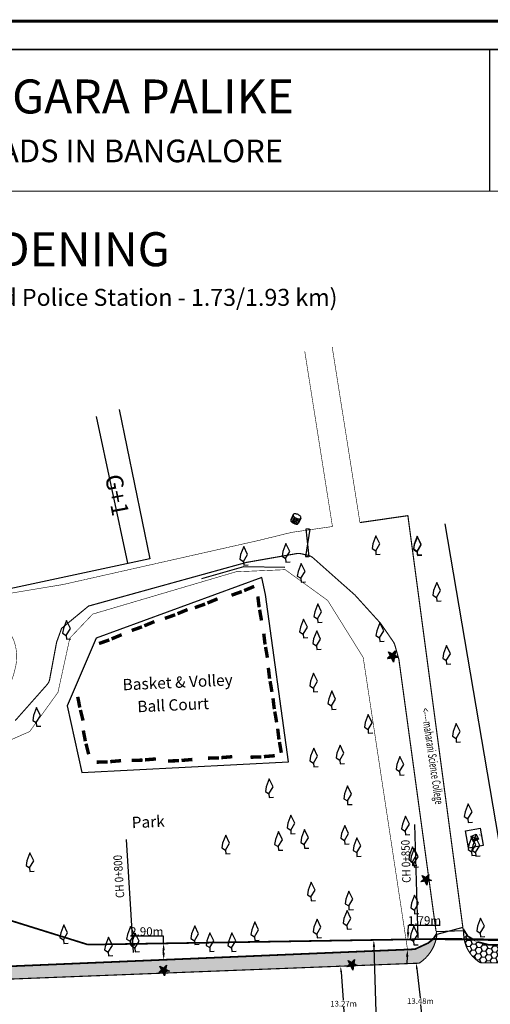
# Model space of a CAD drawing. Extents: x 6771 to 8713, y 5667 to 7079.
# Drawn here: x 7125 to 7208, y 5989 to 6163 of the extents above; entities that cross this region are included whole.
import ezdxf
from ezdxf.enums import TextEntityAlignment as Align

# ---------------------------------------------------------------- set-up
doc = ezdxf.new("R2010")
doc.units = 0
doc.header["$LTSCALE"] = 4
doc.header["$MEASUREMENT"] = 0
doc.layers.get('0').update_dxf_attribs({"linetype": 'CONTINUOUS'})
doc.layers.get('DEFPOINTS').update_dxf_attribs({"linetype": 'CONTINUOUS'})
for name, color, linetype in [('BUILT_GOVT', 8, 'CONTINUOUS'), ('CHAINAGE', 12, 'CONTINUOUS'), ('CHAMBER', 120, 'CONTINUOUS'), ('COMPOUNDWALL', 6, 'CONTINUOUS'), ('CW_BRICK', 200, 'CONTINUOUS'), ('CW_MSFENCE', 30, 'FENCELINE1'), ('DB', 12, 'CONTINUOUS'), ('DETAILS', 4, 'CONTINUOUS'), ('DIM1', 24, 'CONTINUOUS'), ('DIMENSION', 7, 'CONTINUOUS'), ('FENCE', 7, 'CONTINUOUS'), ('FP_COBBLE', 254, 'CONTINUOUS'), ('GATE', 7, 'CONTINUOUS'), ('LP', 1, 'CONTINUOUS'), ('NR1', 1, 'CONTINUOUS'), ('PDIM', 11, 'CONTINUOUS'), ('ROAD', 5, 'CONTINUOUS'), ('SITTINGSTONES', 115, 'CONTINUOUS'), ('SIZE', 7, 'CONTINUOUS'), ('TEXT', 7, 'CONTINUOUS'), ('TR', 82, 'CONTINUOUS'), ('WF', 1, 'CONTINUOUS')]:
    doc.layers.add(name, color=color, linetype=linetype)
doc.styles.add('AR', font='ARIAL.TTF')
doc.styles.add('ROMANS', font='Romans')
doc.styles.add('RS1', font='romans.shx', dxfattribs={"width": 0.85})
doc.styles.add('STYLE1', font='romans.shx')
doc.linetypes.add('FENCELINE1', pattern='A,0.25,-0.1,[133,ltypeshp.shx,S=0.1,R=0,X=-0.1,Y=0],-0.1,1', length=1.45)
doc.dimstyles.get("Standard").update_dxf_attribs({"dimtxt": 0.18, "dimasz": 0.18, "dimexe": 0.18, "dimexo": 0.0625, "dimgap": 0.09, "dimtad": 0, "dimtih": 1, "dimtoh": 1, "dimdec": 4, "dimzin": 0, "dimtxsty": 'STANDARD', "dimcen": 0.09, "dimazin": 3, "dimtfac": 1, "dimtdec": 4, "dimtofl": 0, "dimtmove": 0, "dimatfit": 3, "dimtolj": 1, "dimtzin": 0})
pattern_1 = [(294.526826, (-268.19327, 8486.6489), (0.88160013, -0.62821669), [0.625, -1.25]), (54.526826, (-268.19327, 8486.6489), (0.10325155, 1.077596453), [0.625, -1.25]), (354.526826, (-268.19327, 8486.6489), (0.984851677, 0.449379762), [-1.25, 0.625])]

# ---------------------------------------------------------------- blocks, each defined once
blk = doc.blocks.new('SS')
at = {"const_width": 0.6}
blk.add_lwpolyline([(-0.81, 0.01), (1.12, 0.01)], dxfattribs=at)
blk = doc.blocks.new('TR')
at = {"layer": 'WF', "color": 82, "flags": 128}
blk.add_lwpolyline([(-0.04, 0.65), (0.69, 1.87), (0, 3.29), (-0.54, 1.88), (-0.67, 1.05)], close=True, dxfattribs=at)
at = {"layer": 'WF', "color": 82}
blk.add_lwpolyline([(-0.04, 0.65), (0, 0), (0.77, 0.05)], dxfattribs=at)
blk = doc.blocks.new('*D163')
at = {"color": 0, "linetype": 'BYBLOCK'}
for p, q in [((7150.75, 5516.69), (7144.91, 5516.69)), ((7150.76, 5515.44), (7150.75, 5516.69)), ((7150.77, 5513.79), (7150.77, 5514.19)), ((7150.8, 5515.44), (7150.94, 5515.44)), ((7150.82, 5512.54), (7150.96, 5512.54))]:
    blk.add_line(p, q, dxfattribs=at)
for points in [[(7150.98, 5514.19), (7150.56, 5514.18), (7150.76, 5515.44)], [(7150.98, 5513.79), (7150.56, 5513.79), (7150.78, 5512.54)]]:
    blk.add_solid(points, dxfattribs=at)
at = {"layer": 'DEFPOINTS', "color": 0, "linetype": 'BYBLOCK'}
for p in [(7150.73, 5515.44), (7150.76, 5515.44), (7150.76, 5512.54)]:
    blk.add_point(p, dxfattribs=at)
at = {"color": 0, "linetype": 'BYBLOCK', "insert": (7147.79, 5517.53), "char_height": 1.5, "attachment_point": 5}
blk.add_mtext('\\A1;2.90m', dxfattribs=at)
blk = doc.blocks.new('LP')
blk.add_lwpolyline([(-0.92, -0.3), (0.59, 0.85), (0.04, -0.97), (-0.58, 0.83), (0.98, -0.26), (-0.92, -0.3)])
for points in [[(-0.34, 0.14), (-0.92, -0.3), (-0.2, -0.28), (-0.92, -0.3)], [(-0.58, 0.83), (-0.2, -0.28), (0.98, -0.26), (-0.2, -0.28)], [(0.04, -0.97), (-0.34, 0.14), (0.59, 0.85), (-0.34, 0.14)], [(0.04, -0.97), (0.59, 0.85), (0.59, 0.85)], [(0.59, 0.85), (0.59, 0.85), (0.04, -0.97)], [(0.04, -0.97), (0.59, 0.85), (0.59, 0.85)]]:
    blk.add_solid(points)
blk = doc.blocks.new('*D162')
at = {"color": 0, "linetype": 'BYBLOCK'}
for p, q in [((7193.91, 5517.39), (7193.96, 5518.64)), ((7193.96, 5518.64), (7199.55, 5518.64)), ((7193.8, 5516.14), (7193.68, 5516.15)), ((7193.73, 5514.36), (7193.61, 5514.36)), ((7193.74, 5513.11), (7193.69, 5511.86))]:
    blk.add_line(p, q, dxfattribs=at)
for points in [[(7193.7, 5517.4), (7194.12, 5517.38), (7193.86, 5516.14)], [(7193.53, 5513.11), (7193.95, 5513.1), (7193.79, 5514.35)]]:
    blk.add_solid(points, dxfattribs=at)
at = {"layer": 'DEFPOINTS', "color": 0, "linetype": 'BYBLOCK'}
for p in [(7193.86, 5516.14), (7193.86, 5516.14), (7193.79, 5514.35)]:
    blk.add_point(p, dxfattribs=at)
at = {"color": 0, "linetype": 'BYBLOCK', "insert": (7196.8, 5519.48), "char_height": 1.5, "attachment_point": 5}
blk.add_mtext('\\A1;1.79m', dxfattribs=at)
blk = doc.blocks.new('CH')
at = {"layer": 'DETAILS'}
for points in [[(-0.5, 0.5), (0.5, -0.5)], [(0.5, 0.5), (-0.5, -0.5)], [(-0.5, -0.5), (-0.5, 0.5)], [(-0.5, 0.5), (0.5, 0.5)], [(0.5, -0.5), (0.5, 0.5)], [(-0.5, -0.5), (0.5, -0.5)]]:
    blk.add_lwpolyline(points, dxfattribs=at)
blk.add_text('CH', height=0.25, dxfattribs=at).set_placement((-0.04, 0.91), align=Align.CENTER)
blk = doc.blocks.new('*D143')
at = {"color": 0, "linetype": 'BYBLOCK'}
for p, q in [((7189.54, 5985.47), (7188.2, 5985.43)), ((7188.42, 5984.18), (7188.76, 5972.72)), ((7189.23, 5956.69), (7188.81, 5971.04)), ((7190.42, 5955.48), (7189.09, 5955.44))]:
    blk.add_line(p, q, dxfattribs=at)
for points in [[(7188.63, 5984.19), (7188.21, 5984.18), (7188.38, 5985.43)], [(7189.44, 5956.7), (7189.02, 5956.69), (7189.27, 5955.44)]]:
    blk.add_solid(points, dxfattribs=at)
at = {"layer": 'DEFPOINTS', "color": 0, "linetype": 'BYBLOCK'}
for p in [(7188.38, 5985.43), (7189.6, 5985.47), (7190.48, 5955.48)]:
    blk.add_point(p, dxfattribs=at)
at = {"color": 0, "linetype": 'BYBLOCK', "insert": (7188.78, 5971.88), "char_height": 1.5, "attachment_point": 5}
blk.add_mtext('\\A1;30.00m', dxfattribs=at)
blk = doc.blocks.new('*D142')
at = {"color": 0, "linetype": 'BYBLOCK'}
for p, q in [((7181.94, 5975.63), (7181.82, 5975.62)), ((7182.08, 5974.63), (7182.47, 5969.62)), ((7182.96, 5963.4), (7182.57, 5968.42)), ((7182.97, 5962.4), (7182.86, 5962.39))]:
    blk.add_line(p, q, dxfattribs=at)
for points in [[(7182.25, 5974.65), (7181.91, 5974.62), (7182, 5975.63)], [(7183.12, 5963.42), (7182.79, 5963.39), (7183.03, 5962.41)]]:
    blk.add_solid(points, dxfattribs=at)
at = {"layer": 'DEFPOINTS', "color": 0, "linetype": 'BYBLOCK'}
for p in [(7182, 5975.63), (7182, 5975.63), (7183.03, 5962.41)]:
    blk.add_point(p, dxfattribs=at)
at = {"color": 0, "linetype": 'BYBLOCK', "insert": (7182.52, 5969.02), "char_height": 1, "attachment_point": 5, "style": 'ROMANS'}
blk.add_mtext('\\A1;13.27m', dxfattribs=at)
blk = doc.blocks.new('*D141')
at = {"color": 0, "linetype": 'BYBLOCK'}
for p, q in [((7195.4, 5976.18), (7195.52, 5976.19)), ((7195.45, 5975.18), (7196.01, 5970.06)), ((7196.69, 5963.76), (7196.14, 5968.88)), ((7196.86, 5962.77), (7196.98, 5962.78))]:
    blk.add_line(p, q, dxfattribs=at)
for points in [[(7195.62, 5975.19), (7195.28, 5975.16), (7195.34, 5976.17)], [(7196.86, 5963.78), (7196.53, 5963.74), (7196.8, 5962.76)]]:
    blk.add_solid(points, dxfattribs=at)
at = {"layer": 'DEFPOINTS', "color": 0, "linetype": 'BYBLOCK'}
for p in [(7195.34, 5976.17), (7195.34, 5976.17), (7196.8, 5962.76)]:
    blk.add_point(p, dxfattribs=at)
at = {"color": 0, "linetype": 'BYBLOCK', "insert": (7196.07, 5969.47), "char_height": 1, "attachment_point": 5}
blk.add_mtext('\\A1;13.48m', dxfattribs=at)
blk = doc.blocks.new('*X11')
at = {"color": 0}
for p, q in [((2418.5, -230.35), (2418.5, -229.35)), ((2419.75, -230.34), (2419.75, -229.34)), ((2418.75, -230.46), (2418.75, -229.46)), ((2419, -230.5), (2419, -229.5)), ((2419.25, -230.5), (2419.25, -229.5)), ((2419.5, -230.46), (2419.5, -229.46))]:
    blk.add_line(p, q, dxfattribs=at)
blk = doc.blocks.new('DB')
for p, q in [((-0.36, 1), (-0.79, 0.09)), ((1, 0.36), (0.57, -0.54))]:
    blk.add_line(p, q)
at = {"flags": 128}
blk.add_lwpolyline([(-0.79, 0.09), (-0.8, 0.03), (-0.79, -0.05), (-0.76, -0.13), (-0.71, -0.21), (-0.64, -0.3), (-0.54, -0.38), (-0.44, -0.45), (-0.32, -0.52), (-0.19, -0.58), (-0.07, -0.63), (0.06, -0.66), (0.18, -0.68), (0.29, -0.68), (0.39, -0.67), (0.47, -0.64), (0.53, -0.6), (0.57, -0.54)], dxfattribs=at)
blk.add_lwpolyline([(1, 0.36), (1.01, 0.43), (1, 0.51), (0.97, 0.59), (0.91, 0.68), (0.84, 0.76), (0.74, 0.84), (0.62, 0.92), (0.5, 0.99), (0.37, 1.05), (0.24, 1.09), (0.11, 1.12), (-0.01, 1.13), (-0.12, 1.13), (-0.22, 1.11), (-0.29, 1.08), (-0.35, 1.03), (-0.37, 0.96), (-0.38, 0.89), (-0.36, 0.81), (-0.31, 0.73), (-0.24, 0.64), (-0.15, 0.56), (-0.05, 0.48), (0.07, 0.4), (0.2, 0.34), (0.33, 0.29), (0.46, 0.25), (0.59, 0.23), (0.7, 0.23), (0.81, 0.24), (0.89, 0.26), (0.96, 0.31)], close=True, dxfattribs=at)
at = {"rotation": 335.0000000000032}
blk.add_blockref('*X11', (-2095.31, 1230.72), dxfattribs=at)

msp = doc.modelspace()

# ---------------------------------------------------------------- hatches: boundary and pattern name
at = {"layer": 'FP_COBBLE'}
h = msp.add_hatch(dxfattribs=at)
h.set_pattern_fill('HONEY', color=256, scale=5, angle=-65.47317, style=0)
h.set_pattern_definition(pattern_1)
h.paths.add_polyline_path([(7111.966, 5995.125), (7111.924, 5994.965), (7112.011, 5992.742), (7104.377, 5992.441), (7104.29, 5994.664), (7111.924, 5994.965), (7111.966, 5995.125), (7096.004, 5994.452), (7019.72, 5991.697), (7023.032, 5997.37), (7022.092, 5997.298), (7010.449, 5997.213), (7010.94, 5996.405, 0.0407304), (7011.417, 5995.747), (7014.485, 5992.17, 0.0491151), (7015.193, 5991.492), (7016.813, 5990.221, 0.1131202), (7018.834, 5989.269), (7020.218, 5989.168), (7074.779, 5991.363), (7075.045, 5991.17), (7082.793, 5991.482), (7083.14, 5991.692), (7104.17, 5992.566), (7104.316, 5992.347), (7113.005, 5992.674), (7113.702, 5992.962), (7116.19, 5993.066), (7195.865, 5996.172, 0.2234893), (7198.992, 6001.24), (7198.947, 6001.395), (7198.365, 6000.478), (7197.432, 5999.719), (7195.097, 5998.634)])
h = msp.add_hatch(dxfattribs=at)
h.set_pattern_fill('HONEY', color=256, scale=5, angle=-65.47317, style=0)
h.set_pattern_definition(pattern_1)
h.paths.add_polyline_path([(7210.729, 5996.245), (7211.078, 5996.587, -0.0774296), (7211.153, 5996.789), (7211.058, 5997.993), (7211.905, 5997.132, -0.0774296), (7212.106, 5997.057), (7212.955, 5997.124, 0.149596), (7213.084, 5999.265), (7213.076, 5999.263), (7213.075, 5999.302, 0.0113644), (7213.031, 5999.463), (7208.122, 5999.406), (7208.024, 5999.432), (7208.01, 5999.404), (7207.962, 5999.448), (7206.158, 5999.923), (7204.434, 6000.926), (7203.653, 6002.177), (7203.715, 6001.962, 0.2865104), (7206.684, 5996.225)])

# ---------------------------------------------------------------- linework, layer by layer
at = {"const_width": 0.2}
for points in [[(7208.303, 6157.438), (7208.303, 6132.438)], [(6800.571, 6132.438), (7390.571, 6132.438)]]:
    msp.add_lwpolyline(points, dxfattribs=at)
for points in [[(7168.716, 6061.224), (7168.072, 6064.253), (7138.847, 6053.503)], [(7138.847, 6053.503), (7133.769, 6041.585), (7136.36, 6029.842), (7172.783, 6031.69), (7168.716, 6061.224)]]:
    msp.add_lwpolyline(points)
at = {"layer": 'BUILT_GOVT'}
for points in [[(7142.905, 6093.866), (7148.362, 6067.553), (7076.96, 6052.256), (7069.821, 6085.167), (7068.661, 6084.942), (7064.52, 6103.554)], [(7144.466, 6066.747), (7138.905, 6092.663)]]:
    msp.add_lwpolyline(points, dxfattribs=at)
at = {"layer": 'CHAINAGE'}
for points in [[(7195.678, 6000.645), (7195.088, 6020.636)], [(7145.442, 5998.046), (7144.236, 6018.01)]]:
    msp.add_lwpolyline(points, dxfattribs=at)
at = {"layer": 'CHAMBER'}
for p, q in [((7204.014, 6019.532), (7206.666, 6019.994)), ((7204.538, 6016.532), (7204.014, 6019.532)), ((7204.538, 6016.532), (7207.19, 6016.995))]:
    msp.add_line(p, q, dxfattribs=at)
msp.add_lwpolyline([(7207.19, 6016.995), (7206.666, 6019.994)], dxfattribs=at)
at = {"layer": 'COMPOUNDWALL'}
for p, q in [((7198.365, 6000.478), (7198.947, 6001.395)), ((7195.097, 5998.634), (7197.432, 5999.719)), ((7195.097, 5998.634), (7197.432, 5999.719)), ((7195.097, 5998.634), (7197.432, 5999.719)), ((7197.432, 5999.719), (7198.365, 6000.478)), ((7197.432, 5999.719), (7198.365, 6000.478)), ((7197.432, 5999.719), (7198.365, 6000.478)), ((7187.513, 5998.314), (7195.097, 5998.634))]:
    msp.add_line(p, q, dxfattribs=at)
at = {"layer": 'CW_BRICK', "const_width": 0.3}
for points in [[(7019.72, 5991.697), (7096.004, 5994.452), (7195.097, 5998.634), (7197.432, 5999.719), (7198.365, 6000.478), (7198.947, 6001.395)], [(7206.158, 5999.923), (7208.122, 5999.406), (7213.031, 5999.463)]]:
    msp.add_lwpolyline(points, dxfattribs=at)
msp.add_lwpolyline([(7206.158, 5999.923), (7204.434, 6000.926), (7203.653, 6002.177), (7204.434, 6000.926), (7206.158, 5999.923)], close=True, dxfattribs=at)
at = {"layer": 'CW_MSFENCE'}
msp.add_line((7213.031, 5999.463), (7200.419, 6073.682), dxfattribs=at)
at = {"layer": 'CW_MSFENCE', "const_width": 0.1, "flags": 128}
msp.add_lwpolyline([(7193.799, 5998.579), (7185.979, 6050.126), (7179.714, 6060.187), (7172.216, 6065.618), (7163.54, 6065.248), (7138.26, 6057.781), (7134.217, 6053.543), (7132.128, 6043.977), (7127.133, 6037.046), (7120.51, 6034.154), (7114.981, 6033.716), (7107.648, 6033.237), (7096.622, 6042.279), (7090.869, 6043.323), (7082.03, 6040.724), (7080.407, 6038.289), (7077.809, 6038.276), (7065.585, 6031.396), (7054.821, 6024.54), (7040.299, 6014.135), (7030.144, 6005.227)], dxfattribs=at)
at = {"layer": 'FENCE', "ltscale": 2}
msp.add_lwpolyline([(7157.519, 6064.05), (7164.925, 6066.187), (7172.157, 6066.075)], dxfattribs=at)
at = {"layer": 'GATE'}
for p, q in [((7176.544, 6072.798), (7175.797, 6067.921)), ((7176.433, 6067.902), (7175.908, 6072.816)), ((7203.565, 6002.481), (7198.992, 6001.24)), ((7198.841, 6001.759), (7203.715, 6001.962))]:
    msp.add_line(p, q, dxfattribs=at)
for points, const_width in [([(7176.544, 6072.798), (7175.908, 6072.816)], 0.191), ([(7176.433, 6067.902), (7175.797, 6067.921)], 0.191), ([(7203.565, 6002.481), (7203.715, 6001.962)], 0.162), ([(7198.841, 6001.759), (7198.992, 6001.24)], 0.162)]:
    msp.add_lwpolyline(points, dxfattribs=dict(at, const_width=const_width))
at = {"layer": 'NR1', "const_width": 0.3}
msp.add_lwpolyline([(7077.424, 5998.277), (7090.7, 6002.99, -0.0502342), (7094.206, 6003.603), (7120.437, 6004.111, -0.0502342), (7123.965, 6003.634), (7137.413, 5999.439)], format="xyb", dxfattribs=at)
at = {"layer": 'NR1'}
msp.add_lwpolyline([(7137.403, 5999.442, 0.3, 0.3, 0), (7199.139, 6000.449, 0.4, 0.4, 0), (7199.139, 6000.449, 0.4, 0.4, 0), (7223.27, 6000.074, 0.4, 0.4, 0), (7258.914, 5999.729, 0.4, 0.4, 0), (7316.245, 5999.593, 0.4, 0.4, 0), (7370.568, 5998.556, 0.4, 0.4, 0), (7377.432, 5998.337, 0, 0, 0)], format="xyseb", dxfattribs=at)
at = {"layer": 'ROAD'}
for points, const_width in [([(7185.404, 6073.935), (7180.505, 6104.939)], 0.1), ([(7185.404, 6073.935), (7193.864, 6075.152), (7203.619, 6002.073)], 0.2)]:
    msp.add_lwpolyline(points, dxfattribs=dict(at, const_width=const_width))
for points, const_width in [([(7031.457, 6039.854), (7030.981, 6038.406), (7026.223, 6024.672), (7025.442, 6018.994, 0.6117875), (7028.363, 6016.956), (7034.421, 6020.178), (7048.212, 6029.606), (7078.417, 6048.394), (7079.496, 6051.343), (7105.837, 6057.295), (7107.166, 6053.528, 0.2985439), (7105.34, 6049.214, 0.8686364), (7124.484, 6047.815, 0.1604474), (7124.341, 6053.123), (7122.964, 6055.959), (7121.82, 6061.141), (7133.009, 6062.997), (7167.458, 6070.762), (7173.334, 6072.199), (7180.553, 6073.237), (7175.665, 6104.174)], 0.1), ([(7198.992, 6001.24, -0.2234893), (7195.865, 5996.172), (7116.19, 5993.066), (7113.702, 5992.962), (7113.005, 5992.674), (7104.316, 5992.347), (7104.17, 5992.566), (7083.14, 5991.692), (7082.793, 5991.482), (7075.045, 5991.17), (7074.779, 5991.363), (7020.218, 5989.168), (7018.834, 5989.269, -0.1131202), (7016.813, 5990.221), (7015.193, 5991.492, -0.0491151), (7014.485, 5992.17), (7011.417, 5995.747, -0.0407304), (7010.94, 5996.405), (7009.53, 5998.724, -0.0795064), (7008.933, 6000.187), (7008.608, 6001.584, -0.0652304), (7008.48, 6002.877), (7008.672, 6008.929), (7012.334, 6078.859)], 0.2), ([(7124.573, 6038.973), (7130.189, 6045.314, 0.1358356), (7130.658, 6046.273), (7131.88, 6052.811), (7132.768, 6055.267), (7137.52, 6059.196), (7165.37, 6066.899), (7174.22, 6068.454, -0.0999618), (7175.012, 6068.434), (7176.26, 6068.148, -0.1260281), (7177.143, 6067.694), (7184.522, 6061.142), (7188.978, 6056.223, -0.0331663), (7189.142, 6056.015), (7191.291, 6052.898, -0.0830524), (7191.57, 6052.3), (7192.281, 6049.754), (7198.823, 6001.872)], 0.2), ([(7203.715, 6001.962, 0.2865104), (7206.684, 5996.225), (7212.488, 5996.253)], 0.2)]:
    msp.add_lwpolyline(points, format="xyb", dxfattribs=dict(at, const_width=const_width))
at = {"layer": 'SIZE', "color": 7}
for points, const_width in [([(6795.571, 5762.438), (7395.571, 5762.438), (7395.571, 6162.438), (6795.571, 6162.438)], 0.5), ([(6800.571, 5767.438), (7390.571, 5767.438), (7390.571, 6157.438), (6800.571, 6157.438)], 0.3)]:
    msp.add_lwpolyline(points, close=True, dxfattribs=dict(at, const_width=const_width))

# ---------------------------------------------------------------- block references
at = {"rotation": 294.526826132495}
msp.add_blockref('CH', (7205.653, 6018.296), dxfattribs=at)
at = {"layer": 'DB'}
msp.add_blockref('DB', (7173.993, 6074.347), dxfattribs=at)
at = {"layer": 'LP', "rotation": 294.526826132495}
for p in [(7191.126, 6050.417), (7191.153, 6050.321), (7197.04, 6010.949), (7197.04, 6010.949), (7183.958, 5995.954), (7150.763, 5994.938)]:
    msp.add_blockref('LP', p, dxfattribs=at)
at = {"layer": 'SITTINGSTONES'}
for p, rotation in [((7163.513, 6061.369), 19.45676803098666), ((7165.719, 6062.229), 22.56021328788124), ((7157.038, 6059.174), 19.45676803098666), ((7159.244, 6060.034), 22.56021328788124), ((7167.475, 6060.093), 276.7660700846344), ((7151.757, 6057.282), 19.45676803098666), ((7153.962, 6058.142), 22.56021328788124), ((7167.829, 6057.753), 279.8695153415289), ((7148.107, 6056.013), 22.56021328788124), ((7142.334, 6053.704), 22.56021328788124), ((7145.902, 6055.152), 19.45676803098666), ((7168.522, 6053.522), 276.7660700846344), ((7140.129, 6052.844), 19.45676803098666), ((7168.877, 6051.182), 279.8695153415289), ((7169.324, 6047.49), 276.7660700846344), ((7169.679, 6045.149), 279.8695153415289), ((7135.757, 6042.386), 280.718187837039), ((7170.15, 6042.119), 276.7660700846344), ((7136.272, 6040.075), 283.8216330939336), ((7170.505, 6039.778), 279.8695153415289), ((7136.739, 6036.435), 280.718187837039), ((7170.975, 6036.748), 276.7660700846344), ((7171.33, 6034.407), 279.8695153415289), ((7137.254, 6034.125), 283.8216330939336), ((7139.782, 6031.655), 1.738137774658423), ((7142.145, 6031.803), 4.841583031553003), ((7145.926, 6031.964), 1.738137774658423), ((7148.289, 6032.112), 4.841583031553003), ((7152.364, 6031.865), 1.738137774658423), ((7154.727, 6032.013), 4.841583031553003), ((7159.397, 6032.362), 1.738137774658423), ((7161.759, 6032.511), 4.841583031553003), ((7166.903, 6032.534), 1.738137774658423), ((7169.266, 6032.683), 4.841583031553003)]:
    msp.add_blockref('SS', p, dxfattribs=dict(at, rotation=rotation))
at = {"layer": 'TR'}
for p in [(7172.337, 6066.94), (7172.337, 6066.94), (7188.225, 6068.309), (7188.225, 6068.309), (7195.516, 6068.231), (7195.516, 6068.231), (7195.532, 6068.105), (7195.532, 6068.105), (7164.892, 6066.409), (7164.892, 6066.409), (7175.021, 6063.443), (7175.021, 6063.443), (7198.945, 6060.077), (7198.945, 6060.077), (7177.96, 6056.286), (7177.96, 6056.286), (7133.618, 6053.355), (7175.436, 6053.606), (7175.436, 6053.606), (7188.903, 6052.967), (7188.903, 6052.967), (7177.77, 6051.513), (7177.77, 6051.513), (7200.686, 6048.924), (7200.686, 6048.924), (7177.23, 6044.057), (7177.23, 6044.057), (7180.428, 6040.923), (7180.428, 6040.923), (7128.333, 6037.978), (7186.883, 6036.745), (7186.883, 6036.745), (7202.399, 6035.2), (7202.399, 6035.2), (7177.245, 6030.817), (7177.245, 6030.817), (7181.896, 6031.363), (7181.896, 6031.363), (7192.439, 6029.372), (7192.439, 6029.372), (7169.398, 6025.427), (7183.237, 6024.151), (7183.237, 6024.151), (7204.49, 6021.02), (7173.234, 6019.015), (7193.431, 6018.805), (7175.63, 6016.446), (7182.714, 6017.19), (7182.714, 6017.19), (7161.714, 6015.455), (7171.027, 6016.091), (7184.874, 6015.025), (7184.874, 6015.025), (7205.144, 6015.184), (7205.144, 6015.184), (7205.841, 6015.055), (7194.7, 6013.393), (7194.7, 6013.393), (7194.968, 6013.094), (7127.16, 6012.37), (7176.801, 6007.199), (7183.473, 6005.61), (7195.049, 6004.896), (7183.132, 6002.155), (7206.676, 6000.832), (7206.676, 6000.832), (7133.141, 5999.632), (7144.915, 5999.376), (7156.247, 5999.462), (7166.843, 6000.165), (7177.834, 6000.627), (7194.922, 5999.381), (7141.027, 5997.444), (7145.755, 5998.161), (7158.933, 5998.258), (7162.789, 5998.245)]:
    msp.add_blockref('TR', p, dxfattribs=at)

# ---------------------------------------------------------------- texts
at = {"layer": 'CHAINAGE', "style": 'RS1', "width": 0.85}
for s, rotation, p in [('CH 0+850', 91.69024, (7194.376, 6010.369)), ('CH 0+800', 93.45533, (7143.841, 6007.726))]:
    msp.add_text(s, height=1.5, rotation=rotation, dxfattribs=at).set_placement(p)
at = {"layer": 'TEXT', "style": 'AR'}
for s, height, p in [('BANGALORE MAHANAGARA PALIKE', 6, (7041.322, 6146.136)), ('WIDENING OF IMPORTANT ROADS IN BANGALORE', 4, (7046.245, 6137.529))]:
    msp.add_text(s, height=height, dxfattribs=at).set_placement(p)
at = {"layer": 'TEXT', "color": 7, "style": 'AR'}
for s, height, p in [('PALACE ROAD WIDENING ', 6, (7056.742, 6119.181)), ('(From Mysore Bank Circle to High Ground Police Station - 1.73/1.93 km)', 3, (7046.225, 6112.182))]:
    msp.add_text(s, height=height, dxfattribs=at).set_placement(p)
at = {"layer": 'TEXT', "style": 'ROMANS'}
for s, height, rotation, p in [('G+1', 3, 280.47173, (7141.09, 6078.514)), ('Basket & Volley ', 2, 2.61873, (7153.583, 6044.776)), ('Ball Court', 2, 2.61873, (7152.487, 6040.735)), ('Park', 2, 2.61873, (7148.09, 6020.113))]:
    msp.add_text(s, height=height, rotation=rotation, dxfattribs=at).set_placement(p, align=Align.CENTER)
at = {"layer": 'TEXT', "style": 'STYLE1', "width": 0.6}
msp.add_text('<----maharani Science College', height=1.5, rotation=278.49881, dxfattribs=at).set_placement((7197.443, 6032.605), align=Align.CENTER)

# ---------------------------------------------------------------- dimensions: what is measured, and where the dimension line sits
at = {"layer": 'DIM1'}
dim = msp.add_linear_dim(base=(7187.844, 6000.247), p1=(7189.945, 5970.296), p2=(7189.06, 6000.283), angle=91.69024, dimstyle='STANDARD', override={"dimtxt": 1.5, "dimasz": 1.25, "dimtad": 1, "dimdec": 2, "dimpost": 'm', "dimtzin": 1}, dxfattribs=at)
dim.commit()
dim.dimension.update_dxf_attribs({"geometry": '*D143', "text_midpoint": (7188.244, 5986.693), "dimtype": 129, "insert": (-0.539, 14.815)})
at = {"layer": 'DIMENSION'}
for p1, p2, override, picture, middle in [((7183.0347, 5982.4068), (7182.003, 5995.6316), {"dimtxt": 1, "dimasz": 1, "dimgap": 0.1, "dimtad": 1, "dimdec": 2, "dimpost": 'm', "dimtxsty": 'ROMANS', "dimtdec": 2, "dimtzin": 1}, '*D142', (7182.5189, 5989.0192)), ((7196.802, 5982.765), (7195.341, 5996.169), {"dimtxt": 1, "dimasz": 1, "dimdec": 2, "dimpost": 'm'}, '*D141', (7196.071, 5989.467))]:
    dim = msp.add_aligned_dim(p1=p1, p2=p2, distance=0, dimstyle='STANDARD', override=override, dxfattribs=at)
    dim.commit()
    dim.dimension.update_dxf_attribs({"geometry": picture, "text_midpoint": middle, "insert": (0, 20)})
at = {"layer": 'PDIM'}
for p1, p2, distance, picture, middle, set_off in [((7193.7909, 5998.579), (7193.8602, 6000.3626), 0.0008, '*D162', (7196.7965, 6003.7008), (0, 484.2244)), ((7150.757, 5996.763), (7150.735, 5999.659), -0.025, '*D163', (7147.785, 6001.75), (0, 484.224))]:
    dim = msp.add_aligned_dim(p1=p1, p2=p2, distance=distance, dimstyle='STANDARD', override={"dimtxt": 1.5, "dimasz": 1.25, "dimtad": 1, "dimdec": 2, "dimpost": 'm', "dimtzin": 1}, dxfattribs=at)
    dim.commit()
    dim.dimension.update_dxf_attribs({"geometry": picture, "text_midpoint": middle, "insert": set_off})

doc.saveas('drawing.dxf')
